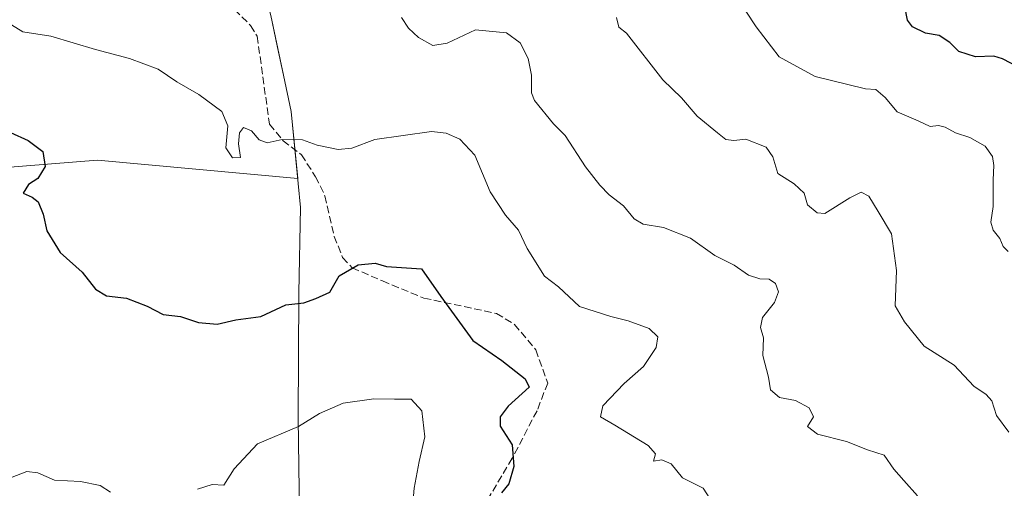
# Model space of a CAD drawing. Units: metres. Extents: x 600592 to 604037, y 4731478 to 4733842.
# Drawn here: x 602127 to 602348, y 4731683 to 4731788 of the extents above; entities that cross this region are included whole.
import ezdxf

# ---------------------------------------------------------------- set-up
doc = ezdxf.new("R2010")
doc.units = ezdxf.units.M
doc.header["$MEASUREMENT"] = 0
doc.linetypes.add('DGN Style 3', pattern=[2.307223458686699, 1.648016756204785, -0.6592067024819142])
for name, color, linetype, lineweight in [('Arbolado forestal CxS', 92, 'Continuous', 0), ('Comarca', 135, 'Continuous', 13), ('Comarca CxS', 21, 'Continuous', 0), ('Curva de nivel maestra', 30, 'Continuous', 30), ('Curva de nivel normal', 30, 'Continuous', 0), ('Entidad de ámbito territorial', 7, 'Continuous', 0), ('Entidad de ámbito territorial CxS', 92, 'Continuous', 0), ('Matorral CxS', 135, 'Continuous', 0), ('Municipio', 91, 'Continuous', 13), ('Municipio CxS', 4, 'Continuous', 0), ('Senda', 7, 'DGN Style 3', 0)]:
    doc.layers.add(name, color=color, linetype=linetype, lineweight=lineweight)

msp = doc.modelspace()

# ---------------------------------------------------------------- linework, layer by layer
at = {"layer": 'Arbolado forestal CxS', "color": 92, "linetype": 'Continuous', "lineweight": 0}
for points in [[(602165.3274999997, 4731850.2149, 617.8723000000027), (602168.7670999998, 4731842.1439, 616.7899999999936), (602174.8766999999, 4731823.153700001, 613.9150999999983), (602178.4861000003, 4731806.6337, 611.2268999999942), (602180.9561000001, 4731797.433700001, 609.7054999999964), (602183.2855000002, 4731788.613700001, 607.8849999999948), (602184.7959000003, 4731781.423699999, 607.0446999999986), (602186.0957000004, 4731775.2335, 606.681700000001), (602187.8255000003, 4731767.033299999, 606.2645000000048), (602189.3097000001, 4731752.0239, 603.5810999999958), (602144.4303000001, 4731756.189300001, 601.4542999999976), (602124.8300999999, 4731754.592499999, 599.0095000000001), (602116.5900999998, 4731742.2325, 597.406099999993), (602068.1259000005, 4731720.316099999, 589.9802000000054), (602066.6262999997, 4731703.8203, 590.2866999999969), (602079.8180999998, 4731689.8079, 591.2317999999941), (602115.6372999996, 4731667.136499999, 592.8562999999995), (602093.5411, 4731643.7018, 589.4018999999971)], [(602124.8300999999, 4731754.592499999, 599.0095000000001), (602144.4303000001, 4731756.189300001, 601.4542999999976), (602189.3097000001, 4731752.0239, 603.5810999999958), (602187.8255000003, 4731767.033299999, 606.2645000000048), (602186.0957000004, 4731775.2335, 606.681700000001), (602184.7959000003, 4731781.423699999, 607.0446999999986), (602183.2855000002, 4731788.613700001, 607.8849999999948)]]:
    msp.add_polyline3d(points, dxfattribs=at)
at = {"layer": 'Comarca', "color": 135, "linetype": 'Continuous', "lineweight": 13, "flags": 128}
msp.add_lwpolyline([(602183.2880000009, 4731788.623999998), (602184.8460000012, 4731781.220000003), (602186.104000002, 4731775.244000004), (602187.8300000003, 4731767.045000001), (602189.9550000022, 4731745.510000001), (602189.5850000011, 4731726.433000002), (602189.3970000009, 4731698.211000001), (602189.7930000013, 4731671.533999999), (602191.5840000005, 4731659.902000001), (602192.6200000005, 4731658.962), (602196.0390000015, 4731655.859000001), (602212.4050000022, 4731633.919000001), (602228.7280000021, 4731613.246999998), (602242.7430000006, 4731593.260000002), (602261.317, 4731569.868000003), (602276.9890000006, 4731549.682999998), (602286.4250000003, 4731541.107000002), (602303.9970000008, 4731528.804000001), (602304.8540000005, 4731528.204000002), (602307.5280000012, 4731526.331000002), (602308.9330000011, 4731525.348), (602333.7230000015, 4731505.980000002), (602336.5803433195, 4731502.988728845)], dxfattribs=at)
msp.add_lwpolyline([(602183.2880000009, 4731788.623999998), (602184.8460000012, 4731781.220000003), (602186.104000002, 4731775.244000004), (602187.8300000003, 4731767.045000001), (602189.9550000022, 4731745.510000001), (602189.5850000011, 4731726.433000002), (602189.3970000009, 4731698.211000001), (602189.7930000013, 4731671.533999999), (602191.5840000005, 4731659.902000001), (602192.6200000005, 4731658.962), (602196.0390000015, 4731655.859000001), (602212.4050000022, 4731633.919000001), (602228.7280000021, 4731613.246999998), (602242.7430000006, 4731593.260000002), (602261.317, 4731569.868000003), (602276.9890000006, 4731549.682999998), (602286.4250000003, 4731541.107000002), (602303.9970000008, 4731528.804000001), (602304.8540000005, 4731528.204000002), (602307.5280000012, 4731526.331000002), (602308.9330000011, 4731525.348), (602333.7230000015, 4731505.980000002), (602336.5803433195, 4731502.988728845)], dxfattribs=at)
at = {"layer": 'Comarca CxS', "color": 21, "linetype": 'Continuous', "lineweight": 0, "flags": 128}
for points in [[(602183.2880000003, 4731788.624), (602184.8460000006, 4731781.220000002), (602186.1039999992, 4731775.244000002), (602187.8299999997, 4731767.045), (602189.9549999993, 4731745.51), (602189.5850000004, 4731726.433000001), (602189.3970000002, 4731698.211), (602189.7929999985, 4731671.533999999), (602191.5839999999, 4731659.902), (602192.6199999999, 4731658.961999999), (602196.0390000008, 4731655.859), (602212.4049999994, 4731633.919), (602228.7279999993, 4731613.246999999), (602242.743, 4731593.260000001), (602261.3169999995, 4731569.868000002), (602276.9890000002, 4731549.682999999), (602286.4249999997, 4731541.107000001), (602303.9970000002, 4731528.804), (602304.8539999999, 4731528.204000001), (602307.5280000007, 4731526.331000002), (602308.9330000004, 4731525.347999999), (602333.7230000009, 4731505.980000001), (602336.5803433189, 4731502.988728844), (601433.266239495, 4731489.612947463)], [(603742.9787625534, 4731523.813907716), (602336.5803433189, 4731502.988728844), (602333.7230000009, 4731505.980000001), (602308.9330000004, 4731525.347999999), (602307.5280000007, 4731526.331000002), (602304.8539999999, 4731528.204000001), (602303.9970000002, 4731528.804), (602286.4249999997, 4731541.107000001), (602276.9890000002, 4731549.682999999), (602261.3169999995, 4731569.868000002), (602242.743, 4731593.260000001), (602228.7279999993, 4731613.246999999), (602212.4049999994, 4731633.919), (602196.0390000008, 4731655.859), (602192.6199999999, 4731658.961999999), (602191.5839999999, 4731659.902), (602189.7929999985, 4731671.533999999), (602189.3970000002, 4731698.211), (602189.5850000004, 4731726.433000001), (602189.9549999993, 4731745.51), (602187.8299999997, 4731767.045), (602186.1039999992, 4731775.244000002), (602184.8460000006, 4731781.220000002), (602183.2880000003, 4731788.624)]]:
    msp.add_lwpolyline(points, dxfattribs=at)
at = {"layer": 'Curva de nivel maestra', "color": 30, "linetype": 'Continuous', "lineweight": 30, "flags": 128}
for points, elevation in [([(602350.9600000001, 4731776.9101), (602347.25, 4731778.880100001), (602345.2699999996, 4731779.440099999), (602341.1399999997, 4731779.360099999), (602337.4199999999, 4731780.5001), (602335.4199999999, 4731782.5601), (602333.0099999999, 4731784.130100001), (602329.9800000006, 4731784.610099999), (602327.0700000003, 4731786.0801), (602325.9000000004, 4731787.540100001), (602324.7699999996, 4731793.7401)], 625), ([(602124.9199999999, 4731762.360099999), (602128.9400000004, 4731760.5601), (602132.1799999997, 4731758.100099999), (602132.75, 4731754.7601), (602131.04, 4731752.0701), (602128.9800000006, 4731750.690099999), (602127.7599999999, 4731748.770099999), (602129.8200000003, 4731747.870100001), (602131.1399999997, 4731746.8101), (602132.2999999998, 4731744.0801), (602133.1100000005, 4731740.3101), (602136.0800000001, 4731735.4301), (602140.9800000006, 4731731.0801), (602144.0199999996, 4731727.200099999), (602146.4699999997, 4731725.720100001), (602150.9600000001, 4731725.190099999), (602155.5700000003, 4731723.420100001), (602159.1399999997, 4731721.540100001), (602163, 4731721.0801), (602167.0599999996, 4731719.780099999), (602171.2599999999, 4731719.390100001), (602175.4000000004, 4731720.380100001), (602181, 4731721.140100001), (602186.6699999999, 4731723.720100001), (602190.6699999999, 4731724.1501), (602193.3300000001, 4731725.120100001), (602196.4800000006, 4731726.540100001), (602198.6100000005, 4731730.2301), (602202.8200000003, 4731732.6601), (602206.6699999999, 4731733.030099999), (602209.2100000001, 4731732.340100001), (602217.0499999998, 4731731.7601), (602221.3899999997, 4731725.590100001), (602228.5700000003, 4731715.710100001), (602235.0300000003, 4731711.220100001), (602240.2699999996, 4731707.140100001), (602241.1600000003, 4731705.2301), (602236.4199999999, 4731700.970100001), (602234.6399999997, 4731698.640100001), (602234.6299999999, 4731696.4901), (602237.3600000005, 4731692.300100001), (602237.75, 4731687.4901), (602236.6399999997, 4731683.5601), (602234.9500000002, 4731681.600099999)], 600)]:
    msp.add_lwpolyline(points, dxfattribs=dict(at, elevation=elevation))
at = {"layer": 'Curva de nivel normal', "color": 30, "linetype": 'Continuous', "lineweight": 0, "flags": 128}
for points, elevation in [([(602212.5499999998, 4731788.170100001), (602214.1100000005, 4731785.7401), (602216.3499999996, 4731783.6501), (602219.5599999996, 4731781.860099999), (602222.7800000003, 4731782.4001), (602229.1699999999, 4731785.380100001), (602236.0800000001, 4731784.700099999), (602239.1600000003, 4731782.460100001), (602240.9400000004, 4731778.920100001), (602241.7000000002, 4731775.2401), (602241.7000000002, 4731771.280099999), (602242.3499999996, 4731769.5601), (602246.6399999997, 4731764.280099999), (602249.2599999999, 4731761.6801), (602253.7599999999, 4731754.640100001), (602256.9900000002, 4731750.530099999), (602259.0700000003, 4731748.350099999), (602262.29, 4731745.9301), (602264.6799999997, 4731742.9801), (602266.7100000001, 4731741.8101), (602271.2599999999, 4731741.050100001), (602277.3300000001, 4731738.690099999), (602282.79, 4731734.8101), (602287.0700000003, 4731732.640100001), (602290.29, 4731730.390100001), (602292.8799999999, 4731729.540100001), (602294.9000000004, 4731729.4801), (602296.3600000005, 4731728.4801), (602297.0599999996, 4731726.630100001), (602296.1299999999, 4731724.270099999), (602293.4600000001, 4731720.870100001), (602292.9800000006, 4731718.610099999), (602293.6399999997, 4731716.300100001), (602293.5300000003, 4731712.350099999), (602294.7800000003, 4731707.470100001), (602295.2199999997, 4731704.670100001), (602297.2300000006, 4731702.920100001), (602300.8399999999, 4731702.290100001), (602303.8899999997, 4731700.640100001), (602304.8399999999, 4731698.600099999), (602303.54, 4731696.4801), (602305.7699999996, 4731694.700099999), (602312.2699999996, 4731693.0801), (602317, 4731691.220100001), (602320.6900000004, 4731690.040100001), (602322.8799999999, 4731686.880100001), (602325.1399999997, 4731684.340100001), (602328.1600000003, 4731680.880100001)], 610), ([(602348.6399999997, 4731695.140100001), (602345.8899999997, 4731698.9001), (602344.7999999998, 4731702.200099999), (602343.5899999999, 4731703.600099999), (602340.8099999996, 4731705.470100001), (602336.3499999996, 4731710.190099999), (602329.6600000003, 4731714.4301), (602325.2400000002, 4731719.920100001), (602323.1600000003, 4731723.520099999), (602323.4299999997, 4731731.4101), (602322.3399999999, 4731739.6601), (602319.3899999997, 4731744.6601), (602317.2599999999, 4731748.0801), (602315.5599999996, 4731749.020099999), (602313, 4731747.720100001), (602307.3899999997, 4731744.220100001), (602305.7000000002, 4731744.3301), (602303.5199999996, 4731746.170100001), (602302.7699999996, 4731748.790100001), (602300.5300000003, 4731750.8201), (602296.8399999999, 4731753.1501), (602295.79, 4731756.9301), (602294.29, 4731759.0801), (602289.7000000002, 4731760.840100001), (602286.9900000002, 4731760.590100001), (602285.1900000004, 4731760.780099999), (602283.3300000001, 4731762.300100001), (602278.7800000003, 4731766.050100001), (602275.29, 4731770.120100001), (602271.1299999999, 4731774.1501), (602262.9900000002, 4731784.630100001), (602261.25, 4731785.9801), (602260.7199999997, 4731788.1501)], 615), ([(602348.4500000002, 4731735.710100001), (602347.3899999997, 4731736.8201), (602346.6500000004, 4731738.620100001), (602345.1399999997, 4731740.460100001), (602344.5999999996, 4731742.2601), (602345.1399999997, 4731745.790100001), (602345.1200000001, 4731751.7601), (602345.29, 4731754.940099999), (602344.9800000006, 4731756.970100001), (602343.3399999999, 4731759.3201), (602339.9199999999, 4731761.2401), (602336.6799999997, 4731762.3201), (602334.3499999996, 4731763.5801), (602332.8399999999, 4731763.920100001), (602330.9800000006, 4731763.710100001), (602328.2999999998, 4731765.0001), (602323.5800000001, 4731766.960100001), (602320.9600000001, 4731770.2401), (602318.8600000005, 4731772.0001), (602316.5199999996, 4731772.1501), (602305.25, 4731774.880100001), (602297.1600000003, 4731779.360099999), (602292.0199999996, 4731786.050100001), (602289.7300000006, 4731789.5601)], 620), ([(602125.1399999997, 4731786.4901), (602127.7100000001, 4731784.920100001), (602133.9900000002, 4731783.950099999), (602144, 4731780.960100001), (602151.5800000001, 4731778.940099999), (602158.0099999999, 4731776.540100001), (602162.25, 4731773.710100001), (602167.1799999997, 4731770.890100001), (602172.2800000003, 4731767.0701), (602173.6500000004, 4731763.890100001), (602173.1600000003, 4731758.950099999), (602174.7000000002, 4731756.6601), (602176.4900000002, 4731756.7601), (602176.0300000003, 4731759.8101), (602176.2400000002, 4731762.3201), (602177.1799999997, 4731763.4901), (602178.9600000001, 4731762.7401), (602180.6799999997, 4731760.710100001), (602182.4400000004, 4731760.0701), (602185.7999999998, 4731760.8201), (602190.4000000004, 4731760.7401), (602193.6699999999, 4731759.520099999), (602198.3300000001, 4731758.5701), (602201.4199999999, 4731758.850099999), (602206.5599999996, 4731760.8201), (602219.3099999996, 4731762.610099999), (602222.5800000001, 4731762.220100001), (602225.5999999996, 4731760.9001), (602228.9699999997, 4731757.280099999), (602232.4199999999, 4731749.0601), (602235.8499999996, 4731743.8201), (602238.79, 4731740.4301), (602240.7199999997, 4731736.360099999), (602244.6200000001, 4731730.1801), (602247.7599999999, 4731727.780099999), (602252.4100000003, 4731723.3201), (602259.4699999997, 4731721.0801), (602263.3300000001, 4731720.170100001), (602268.0199999996, 4731718.4101), (602269.9900000002, 4731716.5801), (602269.5899999999, 4731714.120100001), (602266.7999999998, 4731709.920100001), (602262.4800000006, 4731706.0701), (602257.7000000002, 4731701.050100001), (602257.1299999999, 4731698.620100001), (602260.3799999999, 4731696.7301), (602267.7999999998, 4731692.1601), (602269.4800000006, 4731690.280099999), (602269.0199999996, 4731688.640100001), (602270.8799999999, 4731688.960100001), (602272.9600000001, 4731688.100099999), (602275.54, 4731684.960100001), (602280.1299999999, 4731682.630100001), (602282.3300000001, 4731679.2401)], 605), ([(602214.7800000003, 4731675.850099999), (602215.4199999999, 4731682.620100001), (602216.5199999996, 4731688.5601), (602217.79, 4731694.130100001), (602217.1399999997, 4731699.9301), (602214.7300000006, 4731702.5801), (602211, 4731702.540100001), (602206.3300000001, 4731702.630100001), (602199.4600000001, 4731701.710100001), (602194.1500000004, 4731699.350099999), (602189.4600000001, 4731696.450099999), (602180.2599999999, 4731692.520099999), (602175.0300000003, 4731686.9801), (602172.7800000003, 4731683.3101), (602170.1100000005, 4731683.470100001), (602166.8600000005, 4731682.390100001)], 595), ([(602147.3399999999, 4731681.7401), (602145.0099999999, 4731683.210100001), (602140.6399999997, 4731684.110099999), (602134.8099999996, 4731684.4001), (602131.0899999999, 4731686.0601), (602128.6399999997, 4731686.3201), (602124.9400000004, 4731684.920100001)], 595)]:
    msp.add_lwpolyline(points, dxfattribs=dict(at, elevation=elevation))
at = {"layer": 'Entidad de ámbito territorial', "color": 7, "linetype": 'Continuous', "lineweight": 0, "flags": 128}
msp.add_lwpolyline([(602183.2880000009, 4731788.623999998), (602184.8460000012, 4731781.220000003), (602186.104000002, 4731775.244000004), (602187.8300000003, 4731767.045000001), (602189.9550000022, 4731745.510000001), (602189.5850000011, 4731726.433000002), (602189.3970000009, 4731698.211000001), (602189.7930000013, 4731671.533999999), (602191.5840000005, 4731659.902000001), (602192.6200000005, 4731658.962), (602196.0390000015, 4731655.859000001), (602212.4050000022, 4731633.919000001), (602228.7280000021, 4731613.246999998), (602242.7430000006, 4731593.260000002), (602261.317, 4731569.868000003), (602276.9890000006, 4731549.682999998), (602286.4250000003, 4731541.107000002), (602303.9970000008, 4731528.804000001), (602304.8540000005, 4731528.204000002), (602307.5280000012, 4731526.331000002), (602308.9330000011, 4731525.348), (602333.7230000015, 4731505.980000002), (602336.5803433195, 4731502.988728845)], dxfattribs=at)
at = {"layer": 'Entidad de ámbito territorial CxS', "color": 92, "linetype": 'Continuous', "lineweight": 0, "flags": 128}
msp.add_lwpolyline([(603742.9787625534, 4731523.813907716), (602336.5803433189, 4731502.988728844), (602333.7230000009, 4731505.980000001), (602308.9330000004, 4731525.347999999), (602307.5280000007, 4731526.331000002), (602304.8539999999, 4731528.204000001), (602303.9970000002, 4731528.804), (602286.4249999997, 4731541.107000001), (602276.9890000002, 4731549.682999999), (602261.3169999995, 4731569.868000002), (602242.743, 4731593.260000001), (602228.7279999993, 4731613.246999999), (602212.4049999994, 4731633.919), (602196.0390000008, 4731655.859), (602192.6199999999, 4731658.961999999), (602191.5839999999, 4731659.902), (602189.7929999985, 4731671.533999999), (602189.3970000002, 4731698.211), (602189.5850000004, 4731726.433000001), (602189.9549999993, 4731745.51), (602187.8299999997, 4731767.045), (602186.1039999992, 4731775.244000002), (602184.8460000006, 4731781.220000002), (602183.2880000003, 4731788.624)], dxfattribs=at)
at = {"layer": 'Matorral CxS', "color": 135, "linetype": 'Continuous', "lineweight": 0}
for points in [[(602124.6514999997, 4731934.3369, 630.351800000004), (602134.5188999996, 4731923.464299999, 629.0078999999969), (602143.8683000002, 4731902.4343, 625.639599999995), (602159.7975000005, 4731863.1939, 619.9906000000046), (602165.3274999997, 4731850.2149, 617.8723000000027), (602168.7670999998, 4731842.1439, 616.7899999999936), (602174.8766999999, 4731823.153700001, 613.9150999999983), (602178.4861000003, 4731806.6337, 611.2268999999942), (602180.9561000001, 4731797.433700001, 609.7054999999964), (602183.2855000002, 4731788.613700001, 607.8849999999948), (602184.7959000003, 4731781.423699999, 607.0446999999986), (602186.0957000004, 4731775.2335, 606.681700000001), (602187.8255000003, 4731767.033299999, 606.2645000000048), (602189.3097000001, 4731752.0239, 603.5810999999958), (602144.4303000001, 4731756.189300001, 601.4542999999976), (602124.8300999999, 4731754.592499999, 599.0095000000001)], [(602165.3274999997, 4731850.2149, 617.8723000000027), (602168.7670999998, 4731842.1439, 616.7899999999936), (602174.8766999999, 4731823.153700001, 613.9150999999983), (602178.4861000003, 4731806.6337, 611.2268999999942), (602180.9561000001, 4731797.433700001, 609.7054999999964), (602183.2855000002, 4731788.613700001, 607.8849999999948), (602184.7959000003, 4731781.423699999, 607.0446999999986), (602186.0957000004, 4731775.2335, 606.681700000001), (602187.8255000003, 4731767.033299999, 606.2645000000048), (602189.3097000001, 4731752.0239, 603.5810999999958), (602144.4303000001, 4731756.189300001, 601.4542999999976), (602124.8300999999, 4731754.592499999, 599.0095000000001), (602116.5900999998, 4731742.2325, 597.406099999993), (602068.1259000005, 4731720.316099999, 589.9802000000054), (602066.6262999997, 4731703.8203, 590.2866999999969), (602079.8180999998, 4731689.8079, 591.2317999999941), (602115.6372999996, 4731667.136499999, 592.8562999999995), (602093.5411, 4731643.7018, 589.4018999999971)]]:
    msp.add_polyline3d(points, dxfattribs=at)
at = {"layer": 'Municipio', "color": 91, "linetype": 'Continuous', "lineweight": 13, "flags": 128}
msp.add_lwpolyline([(602183.2880000009, 4731788.623999998), (602184.8460000012, 4731781.220000003), (602186.104000002, 4731775.244000004), (602187.8300000003, 4731767.045000001), (602189.9550000022, 4731745.510000001), (602189.5850000011, 4731726.433000002), (602189.3970000009, 4731698.211000001), (602189.7930000013, 4731671.533999999), (602191.5840000005, 4731659.902000001), (602192.6200000005, 4731658.962), (602196.0390000015, 4731655.859000001), (602212.4050000022, 4731633.919000001), (602228.7280000021, 4731613.246999998), (602242.7430000006, 4731593.260000002), (602261.317, 4731569.868000003), (602276.9890000006, 4731549.682999998), (602286.4250000003, 4731541.107000002), (602303.9970000008, 4731528.804000001), (602304.8540000005, 4731528.204000002), (602307.5280000012, 4731526.331000002), (602308.9330000011, 4731525.348), (602333.7230000015, 4731505.980000002), (602336.5803433195, 4731502.988728845)], dxfattribs=at)
msp.add_lwpolyline([(602183.2880000009, 4731788.623999998), (602184.8460000012, 4731781.220000003), (602186.104000002, 4731775.244000004), (602187.8300000003, 4731767.045000001), (602189.9550000022, 4731745.510000001), (602189.5850000011, 4731726.433000002), (602189.3970000009, 4731698.211000001), (602189.7930000013, 4731671.533999999), (602191.5840000005, 4731659.902000001), (602192.6200000005, 4731658.962), (602196.0390000015, 4731655.859000001), (602212.4050000022, 4731633.919000001), (602228.7280000021, 4731613.246999998), (602242.7430000006, 4731593.260000002), (602261.317, 4731569.868000003), (602276.9890000006, 4731549.682999998), (602286.4250000003, 4731541.107000002), (602303.9970000008, 4731528.804000001), (602304.8540000005, 4731528.204000002), (602307.5280000012, 4731526.331000002), (602308.9330000011, 4731525.348), (602333.7230000015, 4731505.980000002), (602336.5803433195, 4731502.988728845)], dxfattribs=at)
at = {"layer": 'Municipio CxS', "color": 4, "linetype": 'Continuous', "lineweight": 0, "flags": 128}
for points in [[(602183.2880000003, 4731788.624), (602184.8460000006, 4731781.220000002), (602186.1039999992, 4731775.244000002), (602187.8299999997, 4731767.045), (602189.9549999993, 4731745.51), (602189.5850000004, 4731726.433000001), (602189.3970000002, 4731698.211), (602189.7929999985, 4731671.533999999), (602191.5839999999, 4731659.902), (602192.6199999999, 4731658.961999999), (602196.0390000008, 4731655.859), (602212.4049999994, 4731633.919), (602228.7279999993, 4731613.246999999), (602242.743, 4731593.260000001), (602261.3169999995, 4731569.868000002), (602276.9890000002, 4731549.682999999), (602286.4249999997, 4731541.107000001), (602303.9970000002, 4731528.804), (602304.8539999999, 4731528.204000001), (602307.5280000007, 4731526.331000002), (602308.9330000004, 4731525.347999999), (602333.7230000009, 4731505.980000001), (602336.5803433189, 4731502.988728844), (601433.266239495, 4731489.612947463)], [(603742.9787625534, 4731523.813907716), (602336.5803433189, 4731502.988728844), (602333.7230000009, 4731505.980000001), (602308.9330000004, 4731525.347999999), (602307.5280000007, 4731526.331000002), (602304.8539999999, 4731528.204000001), (602303.9970000002, 4731528.804), (602286.4249999997, 4731541.107000001), (602276.9890000002, 4731549.682999999), (602261.3169999995, 4731569.868000002), (602242.743, 4731593.260000001), (602228.7279999993, 4731613.246999999), (602212.4049999994, 4731633.919), (602196.0390000008, 4731655.859), (602192.6199999999, 4731658.961999999), (602191.5839999999, 4731659.902), (602189.7929999985, 4731671.533999999), (602189.3970000002, 4731698.211), (602189.5850000004, 4731726.433000001), (602189.9549999993, 4731745.51), (602187.8299999997, 4731767.045), (602186.1039999992, 4731775.244000002), (602184.8460000006, 4731781.220000002), (602183.2880000003, 4731788.624)]]:
    msp.add_lwpolyline(points, dxfattribs=at)
at = {"layer": 'Senda', "color": 7, "linetype": 'DGN Style 3', "lineweight": 0}
msp.add_polyline3d([(602175.1700999998, 4731789.940099999, 608.1964000000007), (602178.7401000002, 4731786.370100001, 607.6006000000052), (602180.2200999996, 4731783.960100001, 607.2871000000014), (602182.9700999996, 4731764.2501, 605.9484999999986), (602186.0401, 4731760.530099999, 605.4563000000053), (602190.1201, 4731757.360099999, 604.7884999999952), (602193.3201000001, 4731752.450099999, 603.917300000001), (602195.4101, 4731748.130100001, 604.0725999999995), (602197.5000999998, 4731739.0801, 601.7814999999973), (602199.3601000002, 4731734.3101, 601.0730999999942), (602201.5201000003, 4731732.020099999, 600.6111999999994), (602208.2801000001, 4731729.0701, 601.6223000000027), (602217.5701000001, 4731725.2401, 602.3257000000012), (602233.8300999999, 4731721.790100001, 603.0185000000056), (602237.9001000002, 4731719.3301, 603.5834999999934), (602242.6601, 4731713.630100001, 604.276199999993), (602245.3101000005, 4731706.190099999, 605.5341000000044), (602242.9301000005, 4731699.9901, 606.0271000000066), (602237.3701, 4731689.3301, 604.4922999999981), (602229.7001, 4731676.440099999, 601.1613999999972)], dxfattribs=at)

doc.saveas('drawing.dxf')
